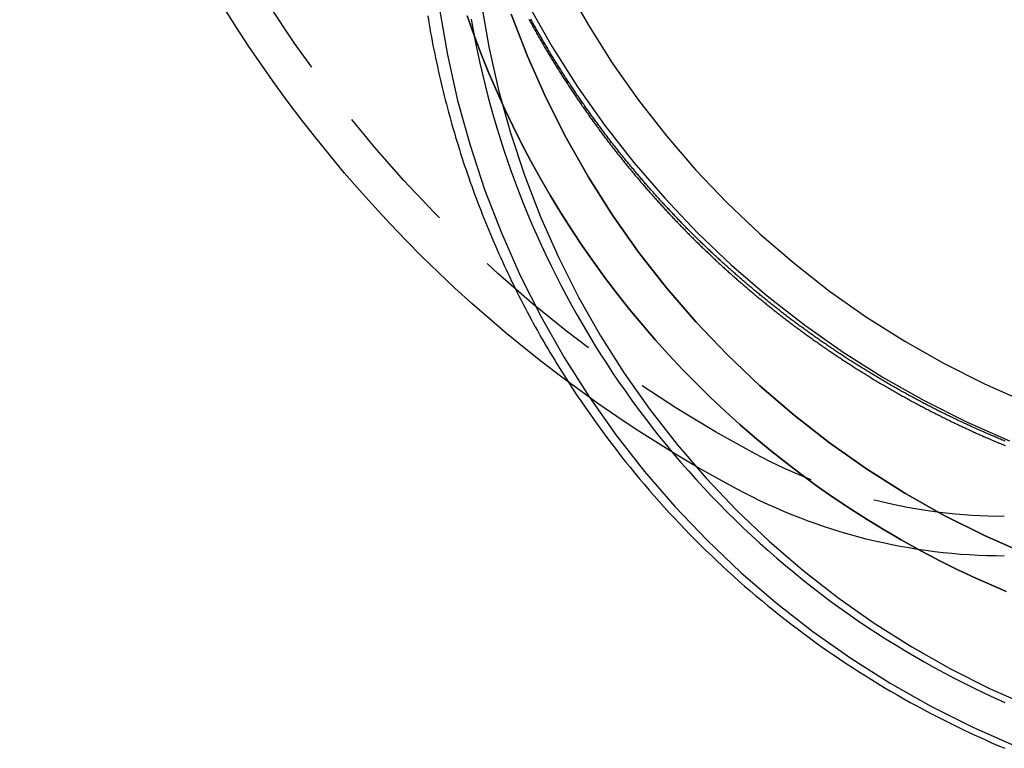
# Model space of a CAD drawing. Extents: x 1041 to 2341, y -804 to 87.
# Drawn here: x 2040 to 2077, y -46 to -18 of the extents above; entities that cross this region are included whole.
import ezdxf

# ---------------------------------------------------------------- set-up
doc = ezdxf.new("R2010")
doc.units = 0
doc.header["$LTSCALE"] = 20
doc.linetypes.add('VERDECKT', pattern=[0.375, 0.25, -0.125])
doc.layers.get('0').update_dxf_attribs({"linetype": 'CONTINUOUS'})
doc.layers.add('VOLL', color=1, linetype='CONTINUOUS')

# ---------------------------------------------------------------- blocks, each defined once
blk = doc.blocks.new('A$C1B1F4E43')
at = {"color": 1, "linetype": 'VERDECKT'}
for points in [[(-478.335, -17.7857, 0), (-477.452, -19.3423, 0), (-476.493, -20.8538, 0), (-475.462, -22.3165, 0), (-474.36, -23.7269, 0), (-473.189, -25.0816, 0), (-471.954, -26.3773, 0), (-470.657, -27.6109, 0), (-469.3, -28.7795, 0), (-467.888, -29.8802, 0), (-466.423, -30.9103, 0), (-464.91, -31.8675, 0), (-463.351, -32.7493, 0), (-461.751, -33.5537, 0), (-460.113, -34.2787, 0)], [(-476.924, -17.0325, 0), (-476.08, -18.5209, 0), (-475.163, -19.9661, 0), (-474.177, -21.3647, 0), (-473.123, -22.7133, 0), (-472.004, -24.0086, 0), (-470.823, -25.2475, 0), (-469.582, -26.427, 0), (-468.285, -27.5444, 0), (-466.935, -28.5968, 0), (-465.534, -29.5818, 0), (-464.087, -30.497, 0), (-462.597, -31.3401, 0), (-461.066, -32.1093, 0), (-459.5, -32.8025, 0)], [(-463.56, -38.3938, 0), (-464.219, -38.0277, 0), (-464.87, -37.6481, 0), (-465.513, -37.2552, 0), (-466.148, -36.849, 0), (-466.774, -36.4299, 0), (-467.392, -35.9979, 0), (-468.001, -35.5533, 0), (-468.6, -35.0962, 0), (-469.189, -34.6269, 0), (-469.769, -34.1455, 0), (-470.339, -33.6523, 0), (-470.898, -33.1474, 0), (-471.447, -32.631, 0), (-471.985, -32.1035, 0), (-472.512, -31.565, 0), (-473.028, -31.0157, 0), (-473.532, -30.4559, 0), (-474.024, -29.8858, 0), (-474.505, -29.3057, 0), (-474.974, -28.7157, 0), (-475.43, -28.1163, 0), (-475.874, -27.5075, 0), (-476.305, -26.8898, 0), (-476.723, -26.2633, 0), (-477.128, -25.6282, 0), (-477.52, -24.985, 0), (-477.899, -24.3338, 0), (-478.264, -23.6749, 0), (-478.615, -23.0087, 0), (-478.952, -22.3353, 0), (-479.276, -21.6552, 0), (-479.585, -20.9685, 0), (-479.88, -20.2755, 0), (-480.161, -19.5767, 0), (-480.427, -18.8722, 0), (-480.678, -18.1623, 0)], [(-480.678, -18.1623, 0), (-480.427, -18.8722, 0), (-480.161, -19.5767, 0), (-479.88, -20.2755, 0), (-479.585, -20.9685, 0), (-479.276, -21.6552, 0), (-478.952, -22.3353, 0), (-478.615, -23.0087, 0), (-478.264, -23.6749, 0), (-477.899, -24.3338, 0), (-477.52, -24.985, 0), (-477.128, -25.6282, 0), (-476.723, -26.2633, 0), (-476.305, -26.8898, 0), (-475.874, -27.5075, 0), (-475.43, -28.1163, 0), (-474.974, -28.7157, 0), (-474.505, -29.3057, 0), (-474.024, -29.8858, 0), (-473.532, -30.4559, 0), (-473.028, -31.0157, 0), (-472.512, -31.565, 0), (-471.985, -32.1035, 0), (-471.447, -32.631, 0), (-470.898, -33.1474, 0), (-470.339, -33.6523, 0), (-469.769, -34.1455, 0), (-469.189, -34.6269, 0), (-468.6, -35.0962, 0), (-468.001, -35.5533, 0), (-467.392, -35.9979, 0), (-466.774, -36.4299, 0), (-466.148, -36.849, 0), (-465.513, -37.2552, 0), (-464.87, -37.6481, 0), (-464.219, -38.0277, 0), (-463.56, -38.3938, 0)], [(-479.005, -18.1016, 0), (-478.388, -19.6976, 0), (-477.694, -21.2614, 0), (-476.924, -22.7894, 0), (-476.08, -24.2778, 0), (-475.163, -25.7231, 0), (-474.177, -27.1216, 0), (-473.123, -28.4702, 0), (-472.004, -29.7655, 0), (-470.823, -31.0044, 0), (-469.582, -32.184, 0), (-468.285, -33.3013, 0), (-466.935, -34.3537, 0), (-465.534, -35.3387, 0), (-464.087, -36.2539, 0), (-462.597, -37.0971, 0), (-461.066, -37.8662, 0), (-459.5, -38.5594, 0)], [(-459.5, -38.5594, 0), (-461.066, -37.8662, 0), (-462.597, -37.0971, 0), (-464.087, -36.2539, 0), (-465.534, -35.3387, 0), (-466.935, -34.3537, 0), (-468.285, -33.3013, 0), (-469.582, -32.184, 0), (-470.823, -31.0044, 0), (-472.004, -29.7655, 0), (-473.123, -28.4702, 0), (-474.177, -27.1216, 0), (-475.163, -25.7231, 0), (-476.08, -24.2778, 0), (-476.924, -22.7894, 0), (-477.694, -21.2614, 0), (-478.388, -19.6976, 0), (-479.005, -18.1016, 0)], [(-481.73, -17.9119, 0), (-481.429, -19.6493, 0), (-481.042, -21.3698, 0), (-480.571, -23.0692, 0), (-480.017, -24.7436, 0), (-479.381, -26.3887, 0), (-478.666, -28.0008, 0), (-477.872, -29.5758, 0), (-477.002, -31.1101, 0), (-476.057, -32.5998, 0), (-475.04, -34.0415, 0), (-473.954, -35.4316, 0), (-472.801, -36.7668, 0), (-471.583, -38.0439, 0), (-470.304, -39.2598, 0), (-468.967, -40.4115, 0), (-467.575, -41.4964, 0), (-466.131, -42.5117, 0), (-464.64, -43.4551, 0), (-463.103, -44.3242, 0), (-461.526, -45.117, 0), (-459.912, -45.8316, 0)], [(-480.148, -17.6775, 0), (-479.859, -19.3376, 0), (-479.49, -20.9816, 0), (-479.04, -22.6054, 0), (-478.51, -24.2053, 0), (-477.903, -25.7773, 0), (-477.219, -27.3176, 0), (-476.461, -28.8226, 0), (-475.629, -30.2886, 0), (-474.727, -31.7121, 0), (-473.755, -33.0897, 0), (-472.717, -34.418, 0), (-471.615, -35.6938, 0), (-470.452, -36.9141, 0), (-469.23, -38.0759, 0), (-467.952, -39.1764, 0), (-466.622, -40.213, 0), (-465.243, -41.1832, 0), (-463.817, -42.0846, 0), (-462.349, -42.9151, 0), (-460.842, -43.6726, 0), (-459.3, -44.3554, 0)], [(-482.174, -18.1623, 0), (-482.147, -18.323, 0), (-482.12, -18.4835, 0), (-482.092, -18.6439, 0), (-482.064, -18.8042, 0), (-482.034, -18.9643, 0), (-482.004, -19.1244, 0), (-481.974, -19.2842, 0), (-481.942, -19.444, 0), (-481.91, -19.6036, 0), (-481.877, -19.763, 0), (-481.843, -19.9224, 0), (-481.809, -20.0815, 0), (-481.774, -20.2405, 0), (-481.738, -20.3994, 0), (-481.702, -20.558, 0), (-481.665, -20.7166, 0), (-481.627, -20.8749, 0), (-481.588, -21.0331, 0), (-481.549, -21.1911, 0), (-481.509, -21.3489, 0), (-481.468, -21.5066, 0), (-481.427, -21.664, 0), (-481.385, -21.8213, 0), (-481.342, -21.9784, 0), (-481.298, -22.1353, 0), (-481.254, -22.292, 0), (-481.209, -22.4485, 0), (-481.164, -22.6048, 0), (-481.117, -22.7609, 0), (-481.07, -22.9168, 0), (-481.023, -23.0725, 0), (-480.974, -23.2279, 0), (-480.925, -23.3832, 0), (-480.875, -23.5382, 0), (-480.825, -23.693, 0), (-480.774, -23.8476, 0), (-480.722, -24.0019, 0), (-480.669, -24.156, 0), (-480.616, -24.3099, 0), (-480.562, -24.4636, 0), (-480.507, -24.617, 0), (-480.452, -24.7701, 0), (-480.396, -24.923, 0), (-480.339, -25.0757, 0), (-480.282, -25.228, 0), (-480.224, -25.3802, 0), (-480.165, -25.5321, 0), (-480.106, -25.6837, 0), (-480.046, -25.835, 0), (-479.985, -25.9861, 0), (-479.923, -26.1369, 0), (-479.861, -26.2874, 0), (-479.799, -26.4377, 0), (-479.735, -26.5877, 0), (-479.671, -26.7373, 0), (-479.606, -26.8867, 0), (-479.541, -27.0358, 0), (-479.475, -27.1847, 0), (-479.408, -27.3332, 0), (-479.34, -27.4814, 0), (-479.272, -27.6293, 0), (-479.204, -27.7769, 0), (-479.134, -27.9242, 0), (-479.064, -28.0712, 0), (-478.993, -28.2179, 0), (-478.922, -28.3643, 0), (-478.85, -28.5103, 0), (-478.777, -28.656, 0), (-478.704, -28.8014, 0), (-478.63, -28.9465, 0), (-478.555, -29.0912, 0), (-478.48, -29.2356, 0), (-478.404, -29.3797, 0), (-478.327, -29.5234, 0), (-478.25, -29.6668, 0), (-478.172, -29.8098, 0), (-478.094, -29.9525, 0), (-478.014, -30.0948, 0), (-477.935, -30.2368, 0), (-477.854, -30.3784, 0), (-477.773, -30.5196, 0), (-477.691, -30.6605, 0), (-477.609, -30.8011, 0), (-477.526, -30.9412, 0), (-477.443, -31.081, 0), (-477.358, -31.2204, 0), (-477.274, -31.3595, 0), (-477.188, -31.4981, 0), (-477.102, -31.6364, 0), (-477.015, -31.7743, 0), (-476.928, -31.9118, 0), (-476.84, -32.0489, 0)], [(-480.531, -18.2849, 0), (-480.455, -18.7059, 0), (-480.374, -19.1258, 0), (-480.288, -19.5448, 0), (-480.197, -19.9627, 0), (-480.1, -20.3794, 0), (-479.999, -20.7949, 0), (-479.892, -21.2091, 0), (-479.781, -21.622, 0), (-479.664, -22.0335, 0), (-479.542, -22.4436, 0), (-479.415, -22.8521, 0), (-479.283, -23.259, 0), (-479.146, -23.6643, 0), (-479.005, -24.0679, 0), (-478.858, -24.4697, 0), (-478.706, -24.8696, 0), (-478.55, -25.2677, 0), (-478.388, -25.6639, 0), (-478.222, -26.058, 0), (-478.051, -26.4501, 0), (-477.875, -26.84, 0), (-477.694, -27.2277, 0), (-477.509, -27.6133, 0), (-477.318, -27.9965, 0), (-477.123, -28.3773, 0), (-476.924, -28.7557, 0), (-476.72, -29.1317, 0), (-476.511, -29.5051, 0), (-476.297, -29.8759, 0), (-476.08, -30.2441, 0), (-475.857, -30.6096, 0), (-475.63, -30.9724, 0), (-475.399, -31.3323, 0), (-475.163, -31.6894, 0), (-474.923, -32.0435, 0), (-474.678, -32.3947, 0), (-474.43, -32.7428, 0), (-474.177, -33.0879, 0), (-473.919, -33.4299, 0), (-473.658, -33.7687, 0), (-473.393, -34.1042, 0), (-473.123, -34.4365, 0), (-472.849, -34.7654, 0), (-472.571, -35.091, 0), (-472.29, -35.4132, 0), (-472.004, -35.7318, 0), (-471.714, -36.0469, 0), (-471.421, -36.3585, 0), (-471.124, -36.6665, 0), (-470.823, -36.9707, 0), (-470.518, -37.2713, 0), (-470.21, -37.5681, 0), (-469.898, -37.8611, 0), (-469.582, -38.1503, 0), (-469.263, -38.4356, 0), (-468.941, -38.7169, 0), (-468.614, -38.9943, 0), (-468.285, -39.2676, 0), (-467.952, -39.5369, 0), (-467.616, -39.8021, 0), (-467.277, -40.0632, 0), (-466.935, -40.32, 0), (-466.589, -40.5727, 0), (-466.24, -40.8211, 0), (-465.889, -41.0652, 0), (-465.534, -41.305, 0), (-465.177, -41.5405, 0), (-464.816, -41.7715, 0), (-464.453, -41.9981, 0), (-464.087, -42.2202, 0), (-463.718, -42.4379, 0), (-463.347, -42.6509, 0), (-462.973, -42.8595, 0), (-462.597, -43.0634, 0), (-462.218, -43.2627, 0), (-461.836, -43.4573, 0), (-461.452, -43.6473, 0), (-461.066, -43.8325, 0), (-460.678, -44.013, 0), (-460.288, -44.1887, 0)]]:
    blk.add_polyline3d(points, dxfattribs=at)
at = {"color": 1}
for points in [[(-478.337, -18.2965, 0), (-478.314, -18.339, 0), (-478.29, -18.3815, 0), (-478.267, -18.424, 0), (-478.244, -18.4664, 0), (-478.22, -18.5088, 0), (-478.197, -18.5512, 0), (-478.173, -18.5935, 0), (-478.15, -18.6358, 0), (-478.126, -18.6781, 0), (-478.103, -18.7203, 0), (-478.079, -18.7625, 0), (-478.055, -18.8046, 0), (-478.031, -18.8468, 0), (-478.008, -18.8888, 0), (-477.984, -18.9309, 0), (-477.96, -18.9729, 0), (-477.936, -19.0149, 0), (-477.911, -19.0568, 0), (-477.887, -19.0987, 0), (-477.863, -19.1406, 0), (-477.839, -19.1824, 0), (-477.815, -19.2242, 0), (-477.79, -19.266, 0), (-477.766, -19.3077, 0), (-477.741, -19.3494, 0), (-477.717, -19.3911, 0), (-477.692, -19.4327, 0), (-477.667, -19.4743, 0), (-477.643, -19.5158, 0), (-477.618, -19.5573, 0), (-477.593, -19.5988, 0), (-477.568, -19.6402, 0), (-477.543, -19.6816, 0), (-477.518, -19.723, 0), (-477.493, -19.7643, 0), (-477.468, -19.8056, 0), (-477.443, -19.8468, 0), (-477.418, -19.888, 0), (-477.393, -19.9292, 0), (-477.368, -19.9703, 0), (-477.342, -20.0114, 0), (-477.317, -20.0524, 0), (-477.291, -20.0935, 0), (-477.266, -20.1344, 0), (-477.24, -20.1754, 0), (-477.215, -20.2163, 0), (-477.189, -20.2571, 0), (-477.163, -20.2979, 0), (-477.138, -20.3387, 0), (-477.112, -20.3795, 0), (-477.086, -20.4202, 0), (-477.06, -20.4608, 0), (-477.034, -20.5015, 0), (-477.008, -20.542, 0), (-476.982, -20.5826, 0), (-476.956, -20.6231, 0), (-476.93, -20.6635, 0), (-476.903, -20.704, 0), (-476.877, -20.7443, 0), (-476.851, -20.7847, 0), (-476.824, -20.825, 0), (-476.798, -20.8652, 0), (-476.772, -20.9055, 0), (-476.745, -20.9456, 0), (-476.718, -20.9858, 0), (-476.692, -21.0259, 0), (-476.665, -21.0659, 0), (-476.638, -21.1059, 0), (-476.612, -21.1459, 0), (-476.585, -21.1858, 0), (-476.558, -21.2257, 0), (-476.531, -21.2656, 0), (-476.504, -21.3054, 0), (-476.477, -21.3452, 0), (-476.45, -21.3849, 0), (-476.423, -21.4246, 0), (-476.396, -21.4642, 0), (-476.368, -21.5038, 0), (-476.341, -21.5433, 0), (-476.314, -21.5828, 0), (-476.286, -21.6223, 0), (-476.259, -21.6617, 0), (-476.231, -21.7011, 0), (-476.204, -21.7404, 0), (-476.176, -21.7797, 0), (-476.149, -21.819, 0), (-476.121, -21.8582, 0), (-476.093, -21.8974, 0), (-476.065, -21.9365, 0), (-476.038, -21.9756, 0), (-476.01, -22.0146, 0), (-475.982, -22.0536, 0), (-475.954, -22.0925, 0), (-475.926, -22.1314, 0), (-475.898, -22.1703, 0), (-475.87, -22.2091, 0), (-475.842, -22.2479, 0), (-475.813, -22.2866, 0), (-475.785, -22.3253, 0), (-475.757, -22.3639, 0), (-475.729, -22.4025, 0), (-475.7, -22.441, 0), (-475.672, -22.4796, 0), (-475.643, -22.518, 0), (-475.615, -22.5564, 0), (-475.586, -22.5948, 0), (-475.558, -22.6331, 0), (-475.529, -22.6714, 0), (-475.5, -22.7096, 0), (-475.471, -22.7478, 0), (-475.443, -22.7859, 0), (-475.414, -22.824, 0), (-475.385, -22.8621, 0), (-475.356, -22.9001, 0), (-475.327, -22.938, 0), (-475.298, -22.976, 0), (-475.269, -23.0138, 0), (-475.24, -23.0516, 0), (-475.211, -23.0894, 0), (-475.182, -23.1271, 0), (-475.152, -23.1648, 0), (-475.123, -23.2024, 0), (-475.094, -23.24, 0), (-475.064, -23.2776, 0), (-475.035, -23.3151, 0), (-475.005, -23.3525, 0), (-474.976, -23.3899, 0), (-474.946, -23.4273, 0), (-474.917, -23.4646, 0), (-474.887, -23.5018, 0), (-474.857, -23.539, 0), (-474.828, -23.5762, 0), (-474.798, -23.6133, 0), (-474.768, -23.6504, 0), (-474.738, -23.6874, 0), (-474.708, -23.7244, 0), (-474.679, -23.7613, 0), (-474.649, -23.7981, 0), (-474.619, -23.835, 0), (-474.589, -23.8718, 0), (-474.558, -23.9085, 0), (-474.528, -23.9452, 0), (-474.498, -23.9818, 0), (-474.468, -24.0184, 0), (-474.438, -24.0549, 0), (-474.407, -24.0914, 0), (-474.377, -24.1278, 0), (-474.347, -24.1642, 0), (-474.316, -24.2006, 0), (-474.286, -24.2368, 0), (-474.255, -24.2731, 0), (-474.225, -24.3093, 0), (-474.194, -24.3454, 0), (-474.163, -24.3815, 0), (-474.133, -24.4175, 0), (-474.102, -24.4535, 0), (-474.071, -24.4895, 0), (-474.041, -24.5254, 0), (-474.01, -24.5612, 0), (-473.979, -24.597, 0), (-473.948, -24.6327, 0), (-473.917, -24.6684, 0), (-473.886, -24.7041, 0), (-473.855, -24.7397, 0), (-473.824, -24.7752, 0), (-473.793, -24.8107, 0), (-473.762, -24.8461, 0), (-473.731, -24.8815, 0), (-473.699, -24.9169, 0), (-473.668, -24.9522, 0), (-473.637, -24.9874, 0), (-473.606, -25.0226, 0), (-473.574, -25.0577, 0), (-473.543, -25.0928, 0), (-473.511, -25.1278, 0), (-473.48, -25.1628, 0), (-473.448, -25.1977, 0), (-473.417, -25.2326, 0), (-473.385, -25.2674, 0), (-473.354, -25.3022, 0), (-473.322, -25.3369, 0), (-473.29, -25.3716, 0), (-473.259, -25.4062, 0), (-473.227, -25.4408, 0), (-473.195, -25.4753, 0), (-473.163, -25.5098, 0), (-473.131, -25.5442, 0), (-473.099, -25.5785, 0), (-473.068, -25.6128, 0), (-473.036, -25.6471, 0), (-473.004, -25.6813, 0), (-472.972, -25.7154, 0), (-472.94, -25.7495, 0), (-472.907, -25.7836, 0), (-472.875, -25.8176, 0), (-472.843, -25.8515, 0), (-472.811, -25.8854, 0), (-472.779, -25.9192, 0), (-472.746, -25.953, 0), (-472.714, -25.9867, 0), (-472.682, -26.0204, 0), (-472.649, -26.054, 0), (-472.617, -26.0876, 0), (-472.585, -26.1211, 0), (-472.552, -26.1546, 0), (-472.52, -26.188, 0), (-472.487, -26.2213, 0), (-472.455, -26.2547, 0), (-472.422, -26.2879, 0), (-472.389, -26.3211, 0), (-472.357, -26.3542, 0), (-472.324, -26.3873, 0), (-472.291, -26.4203, 0), (-472.259, -26.4533, 0), (-472.226, -26.4863, 0), (-472.193, -26.5191, 0), (-472.16, -26.5519, 0), (-472.127, -26.5847, 0), (-472.094, -26.6174, 0), (-472.061, -26.6501, 0), (-472.029, -26.6827, 0), (-471.996, -26.7152, 0), (-471.963, -26.7477, 0), (-471.929, -26.7801, 0), (-471.896, -26.8125, 0), (-471.863, -26.8448, 0), (-471.83, -26.8771, 0), (-471.797, -26.9093, 0), (-471.764, -26.9415, 0), (-471.731, -26.9736, 0), (-471.697, -27.0056, 0), (-471.664, -27.0377, 0), (-471.631, -27.0697, 0), (-471.597, -27.1017, 0), (-471.564, -27.1337, 0), (-471.53, -27.1657, 0), (-471.496, -27.1976, 0), (-471.463, -27.2295, 0), (-471.429, -27.2614, 0), (-471.395, -27.2932, 0), (-471.361, -27.325, 0), (-471.327, -27.3568, 0), (-471.293, -27.3886, 0), (-471.259, -27.4203, 0), (-471.225, -27.452, 0), (-471.191, -27.4837, 0), (-471.157, -27.5154, 0), (-471.123, -27.547, 0), (-471.088, -27.5786, 0), (-471.054, -27.6102, 0), (-471.019, -27.6417, 0), (-470.985, -27.6732, 0), (-470.95, -27.7047, 0), (-470.916, -27.7362, 0), (-470.881, -27.7676, 0), (-470.846, -27.799, 0), (-470.812, -27.8304, 0), (-470.777, -27.8617, 0), (-470.742, -27.893, 0), (-470.707, -27.9243, 0), (-470.672, -27.9555, 0), (-470.637, -27.9867, 0), (-470.602, -28.0179, 0), (-470.566, -28.0491, 0), (-470.531, -28.0802, 0), (-470.496, -28.1113, 0), (-470.46, -28.1424, 0), (-470.425, -28.1734, 0), (-470.389, -28.2044, 0), (-470.354, -28.2354, 0), (-470.318, -28.2663, 0), (-470.283, -28.2972, 0), (-470.247, -28.3281, 0), (-470.211, -28.3589, 0), (-470.175, -28.3898, 0), (-470.139, -28.4205, 0), (-470.104, -28.4513, 0), (-470.068, -28.482, 0), (-470.032, -28.5127, 0), (-469.995, -28.5433, 0), (-469.959, -28.5739, 0), (-469.923, -28.6045, 0), (-469.887, -28.635, 0), (-469.85, -28.6655, 0), (-469.814, -28.696, 0), (-469.778, -28.7264, 0), (-469.741, -28.7568, 0), (-469.705, -28.7872, 0), (-469.668, -28.8175, 0), (-469.631, -28.8478, 0), (-469.595, -28.8781, 0), (-469.558, -28.9083, 0), (-469.521, -28.9385, 0), (-469.484, -28.9687, 0), (-469.447, -28.9988, 0), (-469.41, -29.0289, 0), (-469.373, -29.0589, 0), (-469.336, -29.0889, 0), (-469.299, -29.1189, 0), (-469.262, -29.1488, 0), (-469.224, -29.1787, 0), (-469.187, -29.2086, 0), (-469.15, -29.2384, 0), (-469.112, -29.2682, 0), (-469.075, -29.2979, 0), (-469.037, -29.3276, 0), (-469, -29.3573, 0), (-468.962, -29.387, 0), (-468.924, -29.4165, 0), (-468.887, -29.4461, 0), (-468.849, -29.4756, 0), (-468.811, -29.5051, 0), (-468.773, -29.5345, 0), (-468.735, -29.5639, 0), (-468.697, -29.5933, 0), (-468.659, -29.6226, 0), (-468.621, -29.6519, 0), (-468.583, -29.6811, 0), (-468.544, -29.7103, 0), (-468.506, -29.7395, 0), (-468.468, -29.7686, 0), (-468.429, -29.7977, 0), (-468.391, -29.8267, 0), (-468.353, -29.8557, 0), (-468.314, -29.8847, 0), (-468.275, -29.9136, 0), (-468.237, -29.9425, 0), (-468.198, -29.9713, 0), (-468.159, -30.0001, 0), (-468.121, -30.0289, 0), (-468.082, -30.0576, 0), (-468.043, -30.0863, 0), (-468.004, -30.1149, 0), (-467.965, -30.1435, 0), (-467.926, -30.172, 0), (-467.887, -30.2005, 0), (-467.848, -30.229, 0), (-467.808, -30.2574, 0), (-467.769, -30.2858, 0), (-467.73, -30.3141, 0), (-467.69, -30.3424, 0), (-467.651, -30.3706, 0), (-467.612, -30.3988, 0), (-467.572, -30.427, 0), (-467.533, -30.4551, 0), (-467.493, -30.4831, 0), (-467.453, -30.5112, 0), (-467.414, -30.5391, 0), (-467.374, -30.5671, 0), (-467.334, -30.595, 0), (-467.294, -30.6228, 0), (-467.254, -30.6506, 0), (-467.214, -30.6784, 0), (-467.174, -30.7061, 0), (-467.134, -30.7338, 0), (-467.094, -30.7614, 0), (-467.054, -30.789, 0), (-467.014, -30.8165, 0), (-466.974, -30.844, 0), (-466.933, -30.8714, 0), (-466.893, -30.8988, 0), (-466.853, -30.9261, 0), (-466.812, -30.9534, 0), (-466.772, -30.9807, 0), (-466.731, -31.0079, 0), (-466.691, -31.0351, 0), (-466.65, -31.0622, 0), (-466.609, -31.0892, 0), (-466.568, -31.1163, 0), (-466.528, -31.1432, 0), (-466.487, -31.1702, 0), (-466.446, -31.197, 0), (-466.405, -31.2239, 0), (-466.364, -31.2506, 0), (-466.323, -31.2774, 0), (-466.282, -31.3041, 0), (-466.241, -31.3307, 0), (-466.2, -31.3573, 0), (-466.159, -31.3838, 0), (-466.117, -31.4103, 0), (-466.076, -31.4367, 0), (-466.035, -31.4631, 0), (-465.993, -31.4895, 0), (-465.952, -31.5158, 0), (-465.911, -31.542, 0), (-465.869, -31.5682, 0), (-465.827, -31.5944, 0), (-465.786, -31.6205, 0), (-465.744, -31.6465, 0), (-465.703, -31.6725, 0), (-465.661, -31.6984, 0), (-465.619, -31.7243, 0), (-465.577, -31.7502, 0), (-465.535, -31.776, 0), (-465.493, -31.8017, 0), (-465.451, -31.8274, 0), (-465.409, -31.8531, 0), (-465.367, -31.8787, 0), (-465.325, -31.9042, 0), (-465.283, -31.9297, 0), (-465.241, -31.9552, 0), (-465.199, -31.9805, 0), (-465.156, -32.0059, 0), (-465.114, -32.0312, 0), (-465.072, -32.0564, 0), (-465.029, -32.0816, 0), (-464.987, -32.1067, 0), (-464.945, -32.1318, 0), (-464.902, -32.1568, 0), (-464.859, -32.1818, 0), (-464.817, -32.2067, 0), (-464.774, -32.2316, 0), (-464.731, -32.2564, 0), (-464.689, -32.2812, 0), (-464.646, -32.3059, 0), (-464.603, -32.3306, 0), (-464.56, -32.3552, 0), (-464.517, -32.3798, 0), (-464.474, -32.4043, 0), (-464.431, -32.4287, 0), (-464.388, -32.4531, 0), (-464.345, -32.4775, 0), (-464.302, -32.5017, 0), (-464.259, -32.526, 0), (-464.216, -32.5502, 0), (-464.173, -32.5743, 0), (-464.129, -32.5984, 0), (-464.086, -32.6224, 0), (-464.043, -32.6464, 0), (-463.999, -32.6703, 0), (-463.956, -32.6941, 0), (-463.912, -32.7179, 0), (-463.869, -32.7417, 0), (-463.825, -32.7654, 0), (-463.782, -32.789, 0), (-463.738, -32.8126, 0), (-463.694, -32.8361, 0), (-463.651, -32.8596, 0), (-463.607, -32.883, 0), (-463.563, -32.9064, 0), (-463.519, -32.9297, 0), (-463.476, -32.9529, 0), (-463.432, -32.9761, 0), (-463.388, -32.9993, 0), (-463.344, -33.0223, 0), (-463.3, -33.0454, 0), (-463.256, -33.0683, 0), (-463.212, -33.0913, 0), (-463.167, -33.1141, 0), (-463.123, -33.1369, 0), (-463.079, -33.1597, 0), (-463.035, -33.1823, 0), (-462.99, -33.205, 0), (-462.946, -33.2275, 0), (-462.902, -33.2501, 0), (-462.857, -33.2725, 0), (-462.813, -33.2949, 0), (-462.769, -33.3173, 0), (-462.724, -33.3396, 0), (-462.68, -33.3618, 0), (-462.635, -33.384, 0), (-462.59, -33.4061, 0), (-462.546, -33.4281, 0), (-462.501, -33.4501, 0), (-462.456, -33.4721, 0), (-462.412, -33.494, 0), (-462.367, -33.5158, 0), (-462.322, -33.5376, 0), (-462.277, -33.5593, 0), (-462.232, -33.5809, 0), (-462.187, -33.6025, 0), (-462.142, -33.624, 0), (-462.097, -33.6455, 0), (-462.052, -33.6669, 0), (-462.007, -33.6883, 0), (-461.962, -33.7096, 0), (-461.917, -33.7308, 0), (-461.872, -33.752, 0), (-461.827, -33.7731, 0), (-461.781, -33.7942, 0), (-461.736, -33.8152, 0), (-461.691, -33.8362, 0), (-461.646, -33.857, 0), (-461.6, -33.8779, 0), (-461.555, -33.8986, 0), (-461.509, -33.9193, 0), (-461.464, -33.94, 0), (-461.418, -33.9606, 0), (-461.373, -33.9811, 0), (-461.327, -34.0016, 0), (-461.282, -34.022, 0), (-461.236, -34.0423, 0), (-461.191, -34.0626, 0), (-461.145, -34.0828, 0), (-461.099, -34.103, 0), (-461.053, -34.1231, 0), (-461.008, -34.1432, 0), (-460.962, -34.1632, 0), (-460.916, -34.1831, 0), (-460.87, -34.2029, 0), (-460.824, -34.2228, 0), (-460.778, -34.2425, 0), (-460.732, -34.2622, 0), (-460.686, -34.2818, 0), (-460.64, -34.3014, 0), (-460.594, -34.3209, 0), (-460.548, -34.3403, 0), (-460.502, -34.3597, 0), (-460.456, -34.379, 0), (-460.41, -34.3982, 0), (-460.364, -34.4174, 0), (-460.318, -34.4366, 0), (-460.271, -34.4556, 0)], [(-460.279, -34.2854, 0), (-460.325, -34.2666, 0), (-460.37, -34.2478, 0), (-460.416, -34.2289, 0), (-460.462, -34.2099, 0), (-460.507, -34.1909, 0), (-460.553, -34.1718, 0), (-460.598, -34.1526, 0), (-460.644, -34.1334, 0), (-460.689, -34.1141, 0), (-460.734, -34.0948, 0), (-460.78, -34.0754, 0), (-460.825, -34.056, 0), (-460.87, -34.0365, 0), (-460.916, -34.0169, 0), (-460.961, -33.9973, 0), (-461.006, -33.9776, 0), (-461.051, -33.9578, 0), (-461.097, -33.938, 0), (-461.142, -33.9182, 0), (-461.187, -33.8983, 0), (-461.232, -33.8783, 0), (-461.277, -33.8582, 0), (-461.322, -33.8382, 0), (-461.367, -33.818, 0), (-461.412, -33.7978, 0), (-461.457, -33.7775, 0), (-461.502, -33.7572, 0), (-461.547, -33.7368, 0), (-461.591, -33.7164, 0), (-461.636, -33.6959, 0), (-461.681, -33.6753, 0), (-461.726, -33.6547, 0), (-461.77, -33.634, 0), (-461.815, -33.6133, 0), (-461.86, -33.5925, 0), (-461.904, -33.5717, 0), (-461.949, -33.5508, 0), (-461.993, -33.5298, 0), (-462.038, -33.5088, 0), (-462.082, -33.4877, 0), (-462.127, -33.4666, 0), (-462.171, -33.4454, 0), (-462.216, -33.4241, 0), (-462.26, -33.4028, 0), (-462.304, -33.3815, 0), (-462.348, -33.3601, 0), (-462.393, -33.3386, 0), (-462.437, -33.3171, 0), (-462.481, -33.2955, 0), (-462.525, -33.2739, 0), (-462.569, -33.2522, 0), (-462.613, -33.2304, 0), (-462.657, -33.2086, 0), (-462.701, -33.1867, 0), (-462.745, -33.1648, 0), (-462.789, -33.1429, 0), (-462.833, -33.1208, 0), (-462.877, -33.0987, 0), (-462.921, -33.0766, 0), (-462.964, -33.0544, 0), (-463.008, -33.0322, 0), (-463.052, -33.0099, 0), (-463.096, -32.9875, 0), (-463.139, -32.9651, 0), (-463.183, -32.9426, 0), (-463.226, -32.9201, 0), (-463.27, -32.8975, 0), (-463.313, -32.8749, 0), (-463.357, -32.8522, 0), (-463.4, -32.8294, 0), (-463.443, -32.8066, 0), (-463.487, -32.7838, 0), (-463.53, -32.7609, 0), (-463.573, -32.7379, 0), (-463.617, -32.7149, 0), (-463.66, -32.6918, 0), (-463.703, -32.6687, 0), (-463.746, -32.6455, 0), (-463.789, -32.6223, 0), (-463.832, -32.599, 0), (-463.875, -32.5757, 0), (-463.918, -32.5523, 0), (-463.961, -32.5289, 0), (-464.004, -32.5054, 0), (-464.047, -32.4818, 0), (-464.089, -32.4582, 0), (-464.132, -32.4346, 0), (-464.175, -32.4109, 0), (-464.217, -32.3871, 0), (-464.26, -32.3633, 0), (-464.303, -32.3394, 0), (-464.345, -32.3155, 0), (-464.388, -32.2916, 0), (-464.43, -32.2675, 0), (-464.473, -32.2435, 0), (-464.515, -32.2194, 0), (-464.557, -32.1952, 0), (-464.6, -32.171, 0), (-464.642, -32.1467, 0), (-464.684, -32.1224, 0), (-464.726, -32.098, 0), (-464.768, -32.0736, 0), (-464.81, -32.0491, 0), (-464.853, -32.0246, 0), (-464.895, -32, 0), (-464.936, -31.9753, 0), (-464.978, -31.9507, 0), (-465.02, -31.9259, 0), (-465.062, -31.9012, 0), (-465.104, -31.8763, 0), (-465.146, -31.8514, 0), (-465.187, -31.8265, 0), (-465.229, -31.8015, 0), (-465.271, -31.7765, 0), (-465.312, -31.7514, 0), (-465.354, -31.7263, 0), (-465.395, -31.7011, 0), (-465.437, -31.6759, 0), (-465.478, -31.6506, 0), (-465.52, -31.6253, 0), (-465.561, -31.5999, 0), (-465.602, -31.5745, 0), (-465.643, -31.549, 0), (-465.685, -31.5235, 0), (-465.726, -31.498, 0), (-465.767, -31.4723, 0), (-465.808, -31.4467, 0), (-465.849, -31.421, 0), (-465.89, -31.3952, 0), (-465.931, -31.3694, 0), (-465.972, -31.3435, 0), (-466.013, -31.3176, 0), (-466.053, -31.2917, 0), (-466.094, -31.2657, 0), (-466.135, -31.2397, 0), (-466.176, -31.2136, 0), (-466.216, -31.1874, 0), (-466.257, -31.1612, 0), (-466.297, -31.135, 0), (-466.338, -31.1087, 0), (-466.378, -31.0824, 0), (-466.419, -31.056, 0), (-466.459, -31.0296, 0), (-466.499, -31.0032, 0), (-466.539, -30.9766, 0), (-466.58, -30.9501, 0), (-466.62, -30.9235, 0), (-466.66, -30.8968, 0), (-466.7, -30.8702, 0), (-466.74, -30.8434, 0), (-466.78, -30.8166, 0), (-466.82, -30.7898, 0), (-466.86, -30.7629, 0), (-466.9, -30.736, 0), (-466.939, -30.7091, 0), (-466.979, -30.6821, 0), (-467.019, -30.655, 0), (-467.058, -30.6279, 0), (-467.098, -30.6008, 0), (-467.137, -30.5736, 0), (-467.177, -30.5464, 0), (-467.216, -30.5191, 0), (-467.256, -30.4918, 0), (-467.295, -30.4644, 0), (-467.334, -30.437, 0), (-467.374, -30.4096, 0), (-467.413, -30.3821, 0), (-467.452, -30.3546, 0), (-467.491, -30.327, 0), (-467.53, -30.2994, 0), (-467.569, -30.2717, 0), (-467.608, -30.244, 0), (-467.647, -30.2163, 0), (-467.686, -30.1885, 0), (-467.725, -30.1607, 0), (-467.764, -30.1328, 0), (-467.802, -30.1049, 0), (-467.841, -30.0769, 0), (-467.88, -30.049, 0), (-467.918, -30.0209, 0), (-467.957, -29.9929, 0), (-467.995, -29.9647, 0), (-468.033, -29.9366, 0), (-468.072, -29.9084, 0), (-468.11, -29.8802, 0), (-468.148, -29.8519, 0), (-468.187, -29.8236, 0), (-468.225, -29.7952, 0), (-468.263, -29.7668, 0), (-468.301, -29.7384, 0), (-468.339, -29.7099, 0), (-468.377, -29.6814, 0), (-468.415, -29.6528, 0), (-468.453, -29.6243, 0), (-468.491, -29.5956, 0), (-468.528, -29.567, 0), (-468.566, -29.5382, 0), (-468.604, -29.5095, 0), (-468.641, -29.4807, 0), (-468.679, -29.4519, 0), (-468.716, -29.423, 0), (-468.754, -29.3941, 0), (-468.791, -29.3652, 0), (-468.828, -29.3362, 0), (-468.866, -29.3072, 0), (-468.903, -29.2782, 0), (-468.94, -29.2491, 0), (-468.977, -29.2199, 0), (-469.014, -29.1908, 0), (-469.051, -29.1616, 0), (-469.088, -29.1323, 0), (-469.125, -29.1031, 0), (-469.162, -29.0738, 0), (-469.199, -29.0444, 0), (-469.236, -29.015, 0), (-469.272, -28.9856, 0), (-469.309, -28.9562, 0), (-469.346, -28.9267, 0), (-469.382, -28.8972, 0), (-469.419, -28.8676, 0), (-469.455, -28.838, 0), (-469.492, -28.8084, 0), (-469.528, -28.7787, 0), (-469.564, -28.749, 0), (-469.6, -28.7193, 0), (-469.637, -28.6895, 0), (-469.673, -28.6597, 0), (-469.709, -28.6299, 0), (-469.745, -28.6, 0), (-469.781, -28.5701, 0), (-469.817, -28.5402, 0), (-469.853, -28.5102, 0), (-469.888, -28.4802, 0), (-469.924, -28.4502, 0), (-469.96, -28.4201, 0), (-469.995, -28.39, 0), (-470.031, -28.3599, 0), (-470.067, -28.3297, 0), (-470.102, -28.2995, 0), (-470.137, -28.2693, 0), (-470.173, -28.239, 0), (-470.208, -28.2088, 0), (-470.243, -28.1784, 0), (-470.278, -28.1481, 0), (-470.314, -28.1177, 0), (-470.349, -28.0873, 0), (-470.384, -28.0568, 0), (-470.419, -28.0264, 0), (-470.454, -27.9959, 0), (-470.488, -27.9653, 0), (-470.523, -27.9348, 0), (-470.558, -27.9042, 0), (-470.593, -27.8735, 0), (-470.627, -27.8429, 0), (-470.662, -27.8122, 0), (-470.696, -27.7815, 0), (-470.731, -27.7507, 0), (-470.765, -27.72, 0), (-470.8, -27.6892, 0), (-470.834, -27.6583, 0), (-470.868, -27.6275, 0), (-470.902, -27.5966, 0), (-470.937, -27.5657, 0), (-470.971, -27.5347, 0), (-471.005, -27.5038, 0), (-471.039, -27.4728, 0), (-471.072, -27.4418, 0), (-471.106, -27.4107, 0), (-471.14, -27.3796, 0), (-471.174, -27.3485, 0), (-471.208, -27.3174, 0), (-471.241, -27.2863, 0), (-471.275, -27.2551, 0), (-471.308, -27.2239, 0), (-471.342, -27.1926, 0), (-471.375, -27.1614, 0), (-471.408, -27.1301, 0), (-471.442, -27.0988, 0), (-471.475, -27.0674, 0), (-471.508, -27.0361, 0), (-471.541, -27.0047, 0), (-471.574, -26.9733, 0), (-471.607, -26.9418, 0), (-471.64, -26.9104, 0), (-471.673, -26.8789, 0), (-471.706, -26.8474, 0), (-471.738, -26.8159, 0), (-471.771, -26.7843, 0), (-471.804, -26.7526, 0), (-471.837, -26.7209, 0), (-471.869, -26.6891, 0), (-471.902, -26.6573, 0), (-471.934, -26.6255, 0), (-471.967, -26.5935, 0), (-472, -26.5616, 0), (-472.032, -26.5295, 0), (-472.065, -26.4975, 0), (-472.097, -26.4653, 0), (-472.129, -26.4331, 0), (-472.162, -26.4009, 0), (-472.194, -26.3686, 0), (-472.227, -26.3363, 0), (-472.259, -26.3039, 0), (-472.291, -26.2714, 0), (-472.323, -26.2389, 0), (-472.356, -26.2064, 0), (-472.388, -26.1738, 0), (-472.42, -26.1411, 0), (-472.452, -26.1084, 0), (-472.484, -26.0757, 0), (-472.516, -26.0429, 0), (-472.548, -26.01, 0), (-472.58, -25.9771, 0), (-472.612, -25.9441, 0), (-472.644, -25.9111, 0), (-472.676, -25.878, 0), (-472.708, -25.8449, 0), (-472.74, -25.8117, 0), (-472.772, -25.7785, 0), (-472.803, -25.7452, 0), (-472.835, -25.7119, 0), (-472.867, -25.6785, 0), (-472.898, -25.6451, 0), (-472.93, -25.6116, 0), (-472.962, -25.5781, 0), (-472.993, -25.5445, 0), (-473.025, -25.5109, 0), (-473.056, -25.4772, 0), (-473.088, -25.4435, 0), (-473.119, -25.4097, 0), (-473.151, -25.3759, 0), (-473.182, -25.342, 0), (-473.213, -25.3081, 0), (-473.245, -25.2741, 0), (-473.276, -25.24, 0), (-473.307, -25.2059, 0), (-473.338, -25.1718, 0), (-473.37, -25.1376, 0), (-473.401, -25.1034, 0), (-473.432, -25.0691, 0), (-473.463, -25.0348, 0), (-473.494, -25.0004, 0), (-473.525, -24.966, 0), (-473.556, -24.9315, 0), (-473.587, -24.8969, 0), (-473.618, -24.8624, 0), (-473.649, -24.8277, 0), (-473.679, -24.793, 0), (-473.71, -24.7583, 0), (-473.741, -24.7235, 0), (-473.772, -24.6887, 0), (-473.802, -24.6538, 0), (-473.833, -24.6189, 0), (-473.864, -24.5839, 0), (-473.894, -24.5489, 0), (-473.925, -24.5138, 0), (-473.955, -24.4787, 0), (-473.986, -24.4435, 0), (-474.016, -24.4083, 0), (-474.046, -24.373, 0), (-474.077, -24.3377, 0), (-474.107, -24.3024, 0), (-474.137, -24.2669, 0), (-474.167, -24.2315, 0), (-474.198, -24.196, 0), (-474.228, -24.1604, 0), (-474.258, -24.1248, 0), (-474.288, -24.0891, 0), (-474.318, -24.0534, 0), (-474.348, -24.0177, 0), (-474.378, -23.9819, 0), (-474.408, -23.9461, 0), (-474.438, -23.9102, 0), (-474.467, -23.8742, 0), (-474.497, -23.8382, 0), (-474.527, -23.8022, 0), (-474.557, -23.7661, 0), (-474.586, -23.73, 0), (-474.616, -23.6938, 0), (-474.645, -23.6576, 0), (-474.675, -23.6213, 0), (-474.704, -23.585, 0), (-474.734, -23.5486, 0), (-474.763, -23.5122, 0), (-474.793, -23.4758, 0), (-474.822, -23.4393, 0), (-474.851, -23.4027, 0), (-474.881, -23.3661, 0), (-474.91, -23.3295, 0), (-474.939, -23.2928, 0), (-474.968, -23.2561, 0), (-474.997, -23.2193, 0), (-475.026, -23.1825, 0), (-475.055, -23.1456, 0), (-475.084, -23.1087, 0), (-475.113, -23.0717, 0), (-475.142, -23.0347, 0), (-475.171, -22.9977, 0), (-475.2, -22.9606, 0), (-475.228, -22.9235, 0), (-475.257, -22.8863, 0), (-475.286, -22.849, 0), (-475.314, -22.8118, 0), (-475.343, -22.7745, 0), (-475.371, -22.7371, 0), (-475.4, -22.6997, 0), (-475.428, -22.6622, 0), (-475.457, -22.6247, 0), (-475.485, -22.5872, 0), (-475.513, -22.5496, 0), (-475.542, -22.512, 0), (-475.57, -22.4743, 0), (-475.598, -22.4366, 0), (-475.626, -22.3988, 0), (-475.654, -22.361, 0), (-475.682, -22.3232, 0), (-475.71, -22.2853, 0), (-475.738, -22.2473, 0), (-475.766, -22.2094, 0), (-475.794, -22.1713, 0), (-475.822, -22.1333, 0), (-475.85, -22.0952, 0), (-475.877, -22.057, 0), (-475.905, -22.0188, 0), (-475.933, -21.9806, 0), (-475.96, -21.9423, 0), (-475.988, -21.904, 0), (-476.015, -21.8656, 0), (-476.043, -21.8272, 0), (-476.07, -21.7888, 0), (-476.097, -21.7503, 0), (-476.125, -21.7117, 0), (-476.152, -21.6732, 0), (-476.179, -21.6346, 0), (-476.206, -21.5959, 0), (-476.233, -21.5572, 0), (-476.261, -21.5184, 0), (-476.288, -21.4797, 0), (-476.315, -21.4408, 0), (-476.341, -21.402, 0), (-476.368, -21.3631, 0), (-476.395, -21.3241, 0), (-476.422, -21.2851, 0), (-476.449, -21.2461, 0), (-476.475, -21.207, 0), (-476.502, -21.1679, 0), (-476.529, -21.1287, 0), (-476.555, -21.0895, 0), (-476.582, -21.0503, 0), (-476.608, -21.011, 0), (-476.634, -20.9717, 0), (-476.661, -20.9323, 0), (-476.687, -20.893, 0), (-476.713, -20.8535, 0), (-476.74, -20.814, 0), (-476.766, -20.7745, 0), (-476.792, -20.735, 0), (-476.818, -20.6954, 0), (-476.844, -20.6557, 0), (-476.87, -20.616, 0), (-476.896, -20.5763, 0), (-476.922, -20.5366, 0), (-476.947, -20.4968, 0), (-476.973, -20.4569, 0), (-476.999, -20.4171, 0), (-477.025, -20.3772, 0), (-477.05, -20.3372, 0), (-477.076, -20.2972, 0), (-477.101, -20.2572, 0), (-477.127, -20.2171, 0), (-477.152, -20.177, 0), (-477.177, -20.1369, 0), (-477.203, -20.0967, 0), (-477.228, -20.0565, 0), (-477.253, -20.0162, 0), (-477.278, -19.9759, 0), (-477.303, -19.9356, 0), (-477.328, -19.8952, 0), (-477.353, -19.8548, 0), (-477.378, -19.8144, 0), (-477.403, -19.7739, 0), (-477.428, -19.7334, 0), (-477.453, -19.6928, 0), (-477.478, -19.6523, 0), (-477.502, -19.6116, 0), (-477.527, -19.571, 0), (-477.552, -19.5303, 0), (-477.576, -19.4895, 0), (-477.601, -19.4488, 0), (-477.625, -19.4079, 0), (-477.649, -19.3671, 0), (-477.674, -19.3262, 0), (-477.698, -19.2853, 0), (-477.722, -19.2443, 0), (-477.746, -19.2034, 0), (-477.77, -19.1623, 0), (-477.795, -19.1213, 0), (-477.819, -19.0802, 0), (-477.843, -19.039, 0), (-477.866, -18.9979, 0), (-477.89, -18.9567, 0), (-477.914, -18.9154, 0), (-477.938, -18.8742, 0), (-477.961, -18.8329, 0), (-477.985, -18.7915, 0), (-478.009, -18.7502, 0), (-478.032, -18.7087, 0), (-478.056, -18.6673, 0), (-478.079, -18.6258, 0), (-478.102, -18.5843, 0), (-478.126, -18.5428, 0), (-478.149, -18.5012, 0), (-478.172, -18.4596, 0), (-478.195, -18.4179, 0), (-478.218, -18.3763, 0), (-478.241, -18.3345, 0), (-478.264, -18.2928, 0)]]:
    blk.add_polyline3d(points, dxfattribs=at)
at = {"color": 3, "linetype": 'CONTINUOUS'}
for points in [[(-476.84, -32.0489, 0), (-476.685, -32.2876, 0), (-476.528, -32.525, 0), (-476.369, -32.7612, 0), (-476.209, -32.9962, 0), (-476.046, -33.2299, 0), (-475.882, -33.4623, 0), (-475.716, -33.6934, 0), (-475.548, -33.9233, 0), (-475.378, -34.1518, 0), (-475.207, -34.379, 0), (-475.034, -34.6049, 0), (-474.859, -34.8294, 0), (-474.682, -35.0525, 0), (-474.503, -35.2742, 0), (-474.323, -35.4946, 0), (-474.141, -35.7135, 0), (-473.958, -35.931, 0), (-473.772, -36.1471, 0), (-473.585, -36.3617, 0), (-473.396, -36.5748, 0), (-473.206, -36.7865, 0), (-473.014, -36.9967, 0), (-472.82, -37.2054, 0), (-472.625, -37.4125, 0), (-472.428, -37.6182, 0), (-472.23, -37.8223, 0), (-472.03, -38.0248, 0), (-471.828, -38.2258, 0), (-471.625, -38.4252, 0), (-471.42, -38.623, 0), (-471.214, -38.8192, 0), (-471.006, -39.0138, 0), (-470.797, -39.2068, 0), (-470.586, -39.3981, 0), (-470.374, -39.5878, 0), (-470.16, -39.7758, 0), (-469.944, -39.9622, 0), (-469.728, -40.1468, 0), (-469.51, -40.3298, 0), (-469.29, -40.5111, 0), (-469.069, -40.6906, 0), (-468.847, -40.8684, 0), (-468.623, -41.0445, 0), (-468.398, -41.2188, 0), (-468.171, -41.3914, 0), (-467.943, -41.5622, 0), (-467.714, -41.7312, 0), (-467.484, -41.8984, 0), (-467.252, -42.0639, 0), (-467.019, -42.2275, 0), (-466.785, -42.3893, 0), (-466.549, -42.5492, 0), (-466.312, -42.7074, 0), (-466.074, -42.8636, 0), (-465.835, -43.018, 0), (-465.594, -43.1706, 0), (-465.353, -43.3212, 0), (-465.11, -43.47, 0), (-464.866, -43.6169, 0), (-464.621, -43.7618, 0), (-464.374, -43.9049, 0), (-464.127, -44.046, 0), (-463.879, -44.1852, 0), (-463.629, -44.3225, 0), (-463.378, -44.4578, 0), (-463.127, -44.5911, 0), (-462.874, -44.7225, 0), (-462.62, -44.8519, 0), (-462.366, -44.9793, 0), (-462.11, -45.1048, 0), (-461.853, -45.2282, 0), (-461.596, -45.3497, 0), (-461.337, -45.4691, 0), (-461.077, -45.5865, 0), (-460.817, -45.7019, 0), (-460.556, -45.8152, 0), (-460.294, -45.9265, 0)], [(-460.236, -39.9845, 0), (-460.497, -39.8741, 0), (-460.757, -39.7617, 0), (-461.017, -39.6473, 0), (-461.275, -39.5309, 0), (-461.533, -39.4124, 0), (-461.79, -39.292, 0), (-462.046, -39.1696, 0), (-462.301, -39.0452, 0), (-462.554, -38.9188, 0), (-462.807, -38.7905, 0), (-463.059, -38.6602, 0), (-463.31, -38.5279, 0), (-463.56, -38.3938, 0)], [(-463.56, -38.3938, 0), (-463.31, -38.5279, 0), (-463.059, -38.6602, 0), (-462.807, -38.7905, 0), (-462.554, -38.9188, 0), (-462.301, -39.0452, 0), (-462.046, -39.1696, 0), (-461.79, -39.292, 0), (-461.533, -39.4124, 0), (-461.275, -39.5309, 0), (-461.017, -39.6473, 0), (-460.757, -39.7617, 0), (-460.497, -39.8741, 0), (-460.236, -39.9845, 0)]]:
    blk.add_polyline3d(points, dxfattribs=at)
at = {"color": 3, "linetype": 'CONTINUOUS', "extrusion": (0, -2e-16, -1)}
for centre, radius, start, end in [((446.1448, 9.3037), 51.5, 298.17911, 0), ((460.3117, -17.1405), 21.5, 270, 298.17911)]:
    blk.add_arc(centre, radius, start, end, dxfattribs=at)
at = {"color": 1, "linetype": 'VERDECKT', "extrusion": (0, -2e-16, -1)}
for centre, radius, start, end in [((446.1448, 9.3037), 50, 298.17911, 0), ((460.3117, -17.1405), 20, 270, 298.17911)]:
    blk.add_arc(centre, radius, start, end, dxfattribs=at)

msp = doc.modelspace()

# ---------------------------------------------------------------- block references
at = {"layer": 'VOLL'}
msp.add_blockref('A$C1B1F4E43', (2537.165, 0), dxfattribs=at)

doc.saveas('drawing.dxf')
